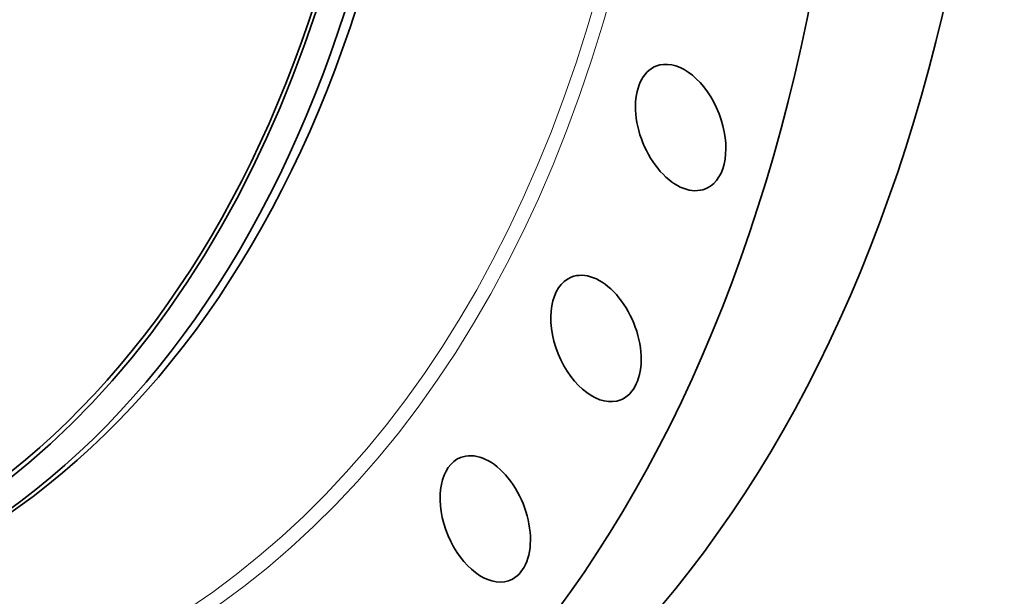
# Model space of a CAD drawing. Extents: x 0 to 10.8, y 0 to 8.3.
# Drawn here: x 9 to 10, y 3 to 3.7 of the extents above; entities that cross this region are included whole.
import ezdxf

# ---------------------------------------------------------------- set-up
doc = ezdxf.new("R2010")
doc.units = 0
doc.header["$MEASUREMENT"] = 0
doc.layers.get('0').update_dxf_attribs({"lineweight": 13})

msp = doc.modelspace()

# ---------------------------------------------------------------- linework, layer by layer
at = {"color": 7, "lineweight": 35, "ltscale": 1.56849e-06}
msp.add_line((9.6294, 3.2499), (9.6294, 3.2499), dxfattribs=at)
at = {"color": 7, "lineweight": 13, "ltscale": 0.03937}
for centre, major_axis, start_param, end_param in [((8.2115, 4.942), (0.8102, -2.0084), 5.501614, 10.206349), ((8.2069, 4.9402), (0.8049, -1.9952), 5.545486, 10.162477)]:
    msp.add_ellipse(centre, major_axis=major_axis, ratio=0.616564, start_param=start_param, end_param=end_param, dxfattribs=at)
at = {"color": 7, "lineweight": 35, "ltscale": 0.03937}
for centre, major_axis, start_param, end_param in [((8.2115, 4.942), (0.9142, -2.266), 3.141619, 6.283211), ((8.0443, 4.8746), (0.7338, -1.819), 5.140017, 11.423202), ((8.0708, 4.8853), (0.7428, -1.8412), 0.000026, 3.141619), ((8.0443, 4.8746), (0.732, -1.8146), 0.000026, 3.141619), ((8.0576, 4.88), (0.7428, -1.8412), 0.000026, 3.141619), ((8.3721, 5.0068), (0.9142, -2.266), 0.000026, 1.998424), ((8.2115, 4.942), (0.9142, -2.266), 0.000026, 1.998424), ((9.6945, 3.5455), (0.0269, -0.0666), 0.142029, 3.141588), ((9.6945, 3.5455), (0.0269, -0.0666), 3.141588, 6.283181), ((9.6945, 3.5455), (0.0269, -0.0666), 6.283181, 6.425214), ((9.6025, 3.3164), (0.0269, -0.0666), 3.141594, 6.282414), ((9.6025, 3.3164), (0.0269, -0.0666), 6.282414, 9.424779), ((9.4822, 3.1205), (0.0269, -0.0666), 0.000003, 3.141596), ((9.4822, 3.1205), (0.0269, -0.0666), 3.141596, 6.139615), ((9.4822, 3.1205), (0.0269, -0.0666), 6.139615, 6.283188)]:
    msp.add_ellipse(centre, major_axis=major_axis, ratio=0.616564, start_param=start_param, end_param=end_param, dxfattribs=at)

doc.saveas('drawing.dxf')
